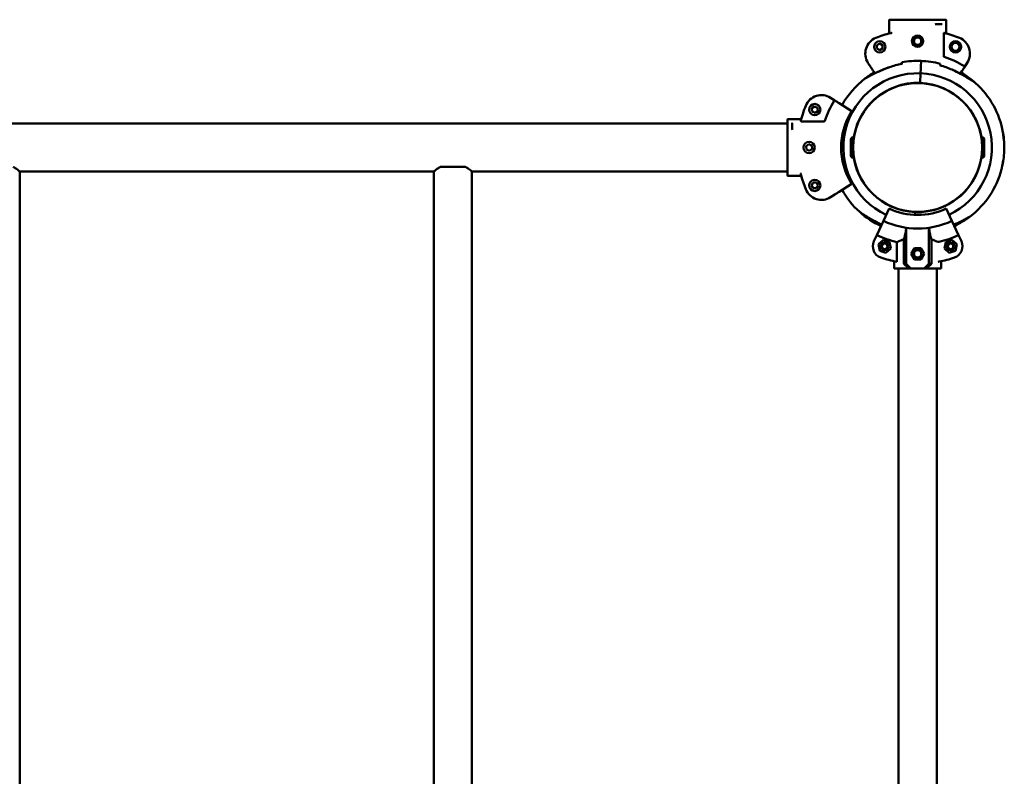
# Model space of a CAD drawing. Units: millimetres. Extents: x 457 to 8698, y 436 to 11685.
# Drawn here: x 5059 to 5929, y 7110 to 7779 of the extents above; entities that cross this region are included whole.
import ezdxf

# ---------------------------------------------------------------- set-up
doc = ezdxf.new("R2010")
doc.units = ezdxf.units.MM
doc.header["$LTSCALE"] = 50
doc.layers.add('Widoczne (ISO)', color=7, linetype='Continuous', lineweight=50)
doc.layers.add('Widoczne wąskie (ISO)', color=7, linetype='Continuous', lineweight=35)

msp = doc.modelspace()

# ---------------------------------------------------------------- linework, layer by layer
at = {"layer": 'Widoczne (ISO)'}
for p, q in [((5827.5, 7778.64), (5827.5, 7767)), ((5828, 7779.14), (5837.59, 7779.14)), ((5840.94, 7779.14), (5837.59, 7779.14)), ((5864.45, 7779.14), (5840.94, 7779.14)), ((5867.8, 7779.14), (5864.45, 7779.14)), ((5867.8, 7779.14), (5877.39, 7779.14)), ((5877.87, 7767.01), (5877.87, 7778.66)), ((5868.32, 7774.93), (5868.8, 7775.14)), ((5868.81, 7775.14), (5873.94, 7775.14)), ((5875.82, 7767.01), (5875.82, 7746.67)), ((5816.68, 7753.71), (5816.7, 7756.6)), ((5819.17, 7752.25), (5816.68, 7753.71)), ((5816.7, 7756.6), (5819.21, 7758.03)), ((5821.68, 7753.68), (5819.17, 7752.25)), ((5819.21, 7758.03), (5821.7, 7756.57)), ((5821.7, 7756.57), (5821.68, 7753.68)), ((5855.5, 7737.32), (5855.72, 7742.73)), ((5855.72, 7742.73), (5855.5, 7737.32)), ((5808.75, 7741.12), (5811.2, 7737.28)), ((5813.51, 7733.65), (5814.78, 7731.65)), ((5855.43, 7735.57), (5855.28, 7731.74)), ((5855.28, 7731.74), (5855.43, 7735.57)), ((5855.43, 7735.57), (5855.5, 7737.32)), ((5855.5, 7737.32), (5855.43, 7735.57)), ((5890.44, 7731.4), (5891.88, 7733.65)), ((5894.19, 7737.28), (5896.64, 7741.12)), ((5855.28, 7731.74), (5854.95, 7723.25)), ((5854.95, 7723.25), (5855.28, 7731.74)), ((5779.56, 7707.64), (5775.72, 7710.08)), ((5759.09, 7700.88), (5761.47, 7702.52)), ((5759.31, 7698.01), (5759.09, 7700.88)), ((5761.92, 7696.76), (5759.31, 7698.01)), ((5761.47, 7702.52), (5764.07, 7701.27)), ((5764.3, 7698.4), (5761.92, 7696.76)), ((5764.07, 7701.27), (5764.3, 7698.4)), ((5793.97, 7698.46), (5783.19, 7705.32)), ((5737.69, 7681.24), (5737.69, 7690.83)), ((5749.83, 7691.32), (5738.17, 7691.32)), ((5749.82, 7689.27), (5770.17, 7689.27)), ((5737.69, 7687.34), (4345.69, 7687.34)), ((5737.69, 7681.24), (5737.69, 7677.89)), ((5741.69, 7682.26), (5741.69, 7687.38)), ((5741.9, 7681.77), (5741.7, 7682.25)), ((5737.69, 7677.89), (5737.69, 7654.39)), ((5793.74, 7673.2), (5793.74, 7659.08)), ((5795.69, 7675.15), (5795.69, 7657.13)), ((5909.69, 7657.13), (5909.69, 7675.15)), ((5911.64, 7659.08), (5911.64, 7673.2)), ((5754.05, 7667.3), (5756.38, 7669.01)), ((5754.37, 7664.43), (5754.05, 7667.3)), ((5757.01, 7663.27), (5754.37, 7664.43)), ((5756.38, 7669.01), (5759.02, 7667.85)), ((5759.34, 7664.98), (5757.01, 7663.27)), ((5759.02, 7667.85), (5759.34, 7664.98)), ((5795.77, 7669.14), (5795.69, 7669.14)), ((5795.77, 7663.14), (5795.69, 7663.14)), ((5909.61, 7669.14), (5909.69, 7669.14)), ((5909.61, 7663.14), (5909.69, 7663.14)), ((5737.69, 7654.39), (5737.69, 7651.04)), ((5430.58, 7649.14), (5452.81, 7649.14)), ((5737.69, 7641.44), (5737.69, 7651.04)), ((5424.84, 7644.94), (5058.54, 7644.94)), ((5058.54, 6573.34), (5058.54, 7644.94)), ((5424.84, 6573.34), (5424.84, 7644.94)), ((5737.69, 7644.94), (5458.54, 7644.94)), ((5458.54, 6573.34), (5458.54, 7644.94)), ((5738.19, 7640.94), (5749.83, 7640.94)), ((5758.81, 7632.66), (5760.27, 7635.15)), ((5760.23, 7630.15), (5758.81, 7632.66)), ((5763.12, 7630.13), (5760.23, 7630.15)), ((5760.27, 7635.15), (5763.15, 7635.13)), ((5764.58, 7632.62), (5763.12, 7630.13)), ((5763.15, 7635.13), (5764.58, 7632.62)), ((5783.19, 7626.96), (5793.97, 7633.82)), ((5775.72, 7622.2), (5779.56, 7624.64)), ((5827.48, 7612.08), (5822.41, 7601.2)), ((5882.97, 7601.2), (5877.9, 7612.08)), ((5850.44, 7609.03), (5850.34, 7606.54)), ((5850.34, 7606.54), (5850.44, 7609.03)), ((5816.53, 7588.58), (5822.41, 7601.2)), ((5842.69, 7563.14), (5842.69, 7595.19)), ((5862.69, 7563.14), (5862.69, 7595.19)), ((5882.97, 7601.2), (5888.86, 7588.58)), ((5816.53, 7588.58), (5814, 7583.17)), ((5840.48, 7563.14), (5840.48, 7584.89)), ((5864.91, 7584.89), (5864.91, 7563.14)), ((5891.38, 7583.17), (5888.86, 7588.58)), ((5818.04, 7580.56), (5822.36, 7584.39)), ((5819.2, 7574.9), (5818.04, 7580.56)), ((5822.36, 7584.39), (5827.84, 7582.56)), ((5829, 7576.9), (5824.67, 7573.07)), ((5827.84, 7582.56), (5829, 7576.9)), ((5834.4, 7565.13), (5834.4, 7582.54)), ((5846.92, 7572.14), (5849.81, 7577.14)), ((5849.81, 7577.14), (5855.58, 7577.14)), ((5855.58, 7577.14), (5858.47, 7572.14)), ((5876.39, 7576.9), (5877.55, 7582.56)), ((5880.71, 7573.07), (5876.39, 7576.9)), ((5877.55, 7582.56), (5883.02, 7584.39)), ((5883.02, 7584.39), (5887.34, 7580.56)), ((5887.34, 7580.56), (5886.19, 7574.9)), ((5824.67, 7573.07), (5819.2, 7574.9)), ((5849.81, 7567.14), (5846.92, 7572.14)), ((5858.47, 7572.14), (5855.58, 7567.14)), ((5886.19, 7574.9), (5880.71, 7573.07)), ((5831.85, 7559.14), (5831.85, 7565.63)), ((5845.17, 7559.14), (5831.85, 7559.14)), ((5835.84, 7559.14), (5835.84, 6655.14)), ((5842.69, 7563.14), (5840.48, 7563.14)), ((5846.8, 7559.14), (5842.69, 7563.14)), ((5845.17, 7559.14), (5846.8, 7559.14)), ((5846.8, 7559.14), (5858.59, 7559.14)), ((5855.58, 7567.14), (5849.81, 7567.14)), ((5862.69, 7563.14), (5858.59, 7559.14)), ((5858.59, 7559.14), (5860.22, 7559.14)), ((5873.54, 7559.14), (5860.22, 7559.14)), ((5864.91, 7563.14), (5862.69, 7563.14)), ((5869.54, 7559.14), (5869.54, 6655.14)), ((5873.54, 7559.14), (5873.54, 7565.63))]:
    msp.add_line(p, q, dxfattribs=at)
for centre, radius in [((5819.19, 7755.14), 5), ((5852.69, 7760.14), 5), ((5852.69, 7760.14), 3.5), ((5886.19, 7755.14), 5), ((5886.19, 7755.14), 3.5), ((5852.69, 7666.14), 57), ((5852.69, 7666.14), 57), ((5761.69, 7699.64), 5), ((5756.69, 7666.14), 5), ((5761.69, 7632.64), 5), ((5823.52, 7578.73), 3.5), ((5823.52, 7578.73), 3), ((5823.52, 7578.73), 2.39), ((5881.87, 7578.73), 3.5), ((5881.87, 7578.73), 3), ((5881.87, 7578.73), 2.39), ((5852.69, 7572.14), 3.5)]:
    msp.add_circle(centre, radius, dxfattribs=at)
for centre, radius, start, end in [((5821.4, 7749.18), 15, 112.10712, 212.5), ((5852.69, 7672.14), 98.15, 104.09394, 112.10712), ((5852.69, 7672.14), 98.15, 67.89288, 76.24287), ((5883.99, 7749.18), 15, 327.5, 67.89288), ((5852.69, 7666.14), 76.65, 87.73944, 100.55348), ((5852.69, 7666.14), 76.65, 74.92541, 87.73944), ((5852.69, 7672.14), 77.69, 57.87113, 72.39018), ((5852.69, 7666.14), 75.26, 100.79441, 109.34768), ((5852.69, 7666.14), 75.26, 66.13121, 74.68448), ((5852.69, 7666.14), 76.65, 127.42131, 150.71473), ((5852.69, 7666.14), 65.65, 87.73944, 245), ((5852.69, 7666.14), 76.65, 120.0895, 127.42131), ((5807.94, 7724.63), 3, 119.537, 127.42131), ((5852.69, 7666.14), 65.65, 295, 87.73944), ((5852.69, 7666.14), 76.65, 48.05758, 59.9105), ((5852.69, 7666.14), 57.15, 87.73944, 175.84788), ((5852.69, 7666.14), 57.15, 4.15212, 87.73944), ((5901.92, 7720.92), 3, 48.05758, 55.94189), ((5852.69, 7666.14), 76.65, 9.97918, 48.05758), ((5767.66, 7697.43), 15, 57.5, 157.89288), ((5844.69, 7666.14), 77.69, 147.87113, 162.39018), ((5844.69, 7666.14), 98.15, 157.89288, 166.24287), ((5793.7, 7698.04), 0.5, 327.97628, 57.5), ((5844.69, 7666.14), 59.65, 147.97628, 212.02372), ((5795.69, 7673.2), 1.95, 90, 180), ((5909.69, 7673.2), 1.95, 0, 90), ((5852.69, 7666.14), 76.65, 3.54248, 9.97918), ((5852.69, 7666.14), 76.65, 351.93641, 3.54248), ((5795.69, 7659.08), 1.95, 180, 270), ((5852.69, 7666.14), 57.15, 184.15212, 267.73944), ((5852.69, 7666.14), 57.15, 267.73944, 355.84788), ((5909.69, 7659.08), 1.95, 270, 0), ((5852.69, 7666.14), 76.65, 347.18597, 351.93641), ((5852.69, 7666.14), 76.65, 307.42131, 345.49971), ((5844.69, 7666.14), 98.15, 194.09394, 202.10712), ((5767.66, 7634.85), 15, 202.10712, 302.5), ((5852.69, 7666.14), 76.65, 209.28527, 228.05758), ((5793.7, 7634.24), 0.5, 302.5, 32.02372), ((5852.69, 7666.14), 59.65, 245, 295), ((5803.47, 7611.36), 3, 228.05758, 235.94189), ((5852.69, 7666.14), 76.65, 228.05758, 245), ((5852.69, 7666.14), 76.65, 295, 307.42131), ((5897.45, 7607.65), 3, 299.537, 307.42131), ((5852.69, 7666.14), 71.65, 245, 295), ((5852.69, 7666.14), 85.57, 245, 257.6551), ((5852.69, 7666.14), 85.57, 282.7453, 295), ((5823.52, 7578.73), 10.5, 155, 251.54276), ((5881.87, 7578.73), 10.5, 288.45724, 25), ((5852.69, 7666.14), 102.65, 251.54276, 259.73326), ((5852.69, 7666.14), 102.65, 280.59804, 288.45724)]:
    msp.add_arc(centre, radius, start, end, dxfattribs=at)
for centre, major_axis, ratio, start_param, end_param in [((5868.85, 7774.43), (-0.033, 0.707), 0.211073, 6.273311, 6.361777), ((5742.4, 7682.29), (-0.707, -0.033), 0.211073, 6.273311, 6.361777), ((5852.69, 7547.43), (-20.72, 20.72), 0.113936, 5.195003, 5.451906), ((5852.69, 7547.43), (-20.72, -20.72), 0.113936, 3.972872, 4.229775)]:
    msp.add_ellipse(centre, major_axis=major_axis, ratio=ratio, start_param=start_param, end_param=end_param, dxfattribs=at)
for points, knots in [([(5828, 7779.14), (5827.94, 7779.14), (5827.86, 7779.13), (5827.75, 7779.08), (5827.69, 7779.04), (5827.6, 7778.95), (5827.56, 7778.89), (5827.51, 7778.77), (5827.5, 7778.7), (5827.5, 7778.64)], [0.22216729, 0.22216729, 0.22216729, 0.22216729, 0.24068429, 0.24068429, 0.25919931, 0.25919931, 0.27771203, 0.27771203, 0.29622288, 0.29622288, 0.29622288, 0.29622288]), ([(5877.87, 7778.64), (5877.87, 7778.64), (5877.87, 7778.64), (5877.87, 7778.7), (5877.87, 7778.75), (5877.84, 7778.85), (5877.82, 7778.9), (5877.75, 7778.98), (5877.71, 7779.03), (5877.62, 7779.09), (5877.57, 7779.11), (5877.48, 7779.13), (5877.44, 7779.14), (5877.39, 7779.14)], [-0.0004491, -0.0004491, -0.0004491, -0.0004491, 0, 0, 0.02242821, 0.02242821, 0.04378713, 0.04378713, 0.06544116, 0.06544116, 0.08169138, 0.08169138, 0.09587499, 0.09587499, 0.09587499, 0.09587499]), ([(5873.94, 7775.14), (5873.99, 7775.14), (5874.03, 7775.16), (5874.07, 7775.21), (5874.08, 7775.23), (5874.09, 7775.25)], [0, 0, 0, 0, 0.05443737, 0.05443737, 0.07138398, 0.07138398, 0.07138398, 0.07138398]), ([(5874.15, 7775.35), (5874.15, 7775.35), (5874.14, 7775.35), (5874.12, 7775.31), (5874.11, 7775.28), (5874.09, 7775.25)], [-0.0161568, -0.0161568, -0.0161568, -0.0161568, -0.01591799, -0.01591799, 0, 0, 0, 0]), ([(5829.41, 7767.49), (5829.36, 7767.47), (5829.3, 7767.46), (5829.1, 7767.41), (5828.95, 7767.37), (5828.79, 7767.34)], [0.1743357, 0.1743357, 0.1743357, 0.1743357, 0.19112443, 0.19112443, 0.23895469, 0.23895469, 0.23895469, 0.23895469]), ([(5829.41, 7767.49), (5829.45, 7767.5), (5829.49, 7767.49), (5829.64, 7767.42), (5829.74, 7767.3), (5829.82, 7767.18), (5829.82, 7767.18), (5829.82, 7767.18)], [0, 0, 0, 0, 0.0333796, 0.0333796, 0.1129981, 0.1129981, 0.1135686, 0.1135686, 0.1135686, 0.1135686]), ([(5849.44, 7760.14), (5849.44, 7760.55), (5849.53, 7760.98), (5849.86, 7761.78), (5850.11, 7762.15), (5850.68, 7762.73), (5851.05, 7762.98), (5851.85, 7763.31), (5852.28, 7763.39), (5853.1, 7763.39), (5853.54, 7763.31), (5854.34, 7762.98), (5854.7, 7762.73), (5855.28, 7762.15), (5855.53, 7761.78), (5855.86, 7760.98), (5855.94, 7760.55), (5855.94, 7759.73), (5855.86, 7759.3), (5855.53, 7758.5), (5855.28, 7758.13), (5854.7, 7757.55), (5854.34, 7757.3), (5853.54, 7756.97), (5853.1, 7756.89), (5852.28, 7756.89), (5851.85, 7756.97), (5851.05, 7757.3), (5850.68, 7757.55), (5850.11, 7758.13), (5849.86, 7758.5), (5849.53, 7759.3), (5849.44, 7759.73), (5849.44, 7760.14)], [0, 0, 0, 0, 0.122632, 0.122632, 0.245265, 0.245265, 0.367895, 0.367895, 0.490525, 0.490525, 0.613155, 0.613155, 0.735784, 0.735784, 0.858417, 0.858417, 0.981049, 0.981049, 1.103681, 1.103681, 1.226314, 1.226314, 1.348944, 1.348944, 1.471574, 1.471574, 1.594204, 1.594204, 1.716834, 1.716834, 1.839466, 1.839466, 1.962098, 1.962098, 1.962098, 1.962098]), ([(5875.82, 7767.01), (5875.82, 7767.02), (5875.82, 7767.02), (5875.83, 7767.09), (5875.83, 7767.15), (5875.85, 7767.26), (5875.86, 7767.3), (5875.9, 7767.39), (5875.92, 7767.42), (5875.95, 7767.46), (5875.97, 7767.47), (5876, 7767.48), (5876.02, 7767.48), (5876.03, 7767.47)], [0.25204765, 0.25204765, 0.25204765, 0.25204765, 0.25368493, 0.25368493, 0.27209257, 0.27209257, 0.28970653, 0.28970653, 0.30785577, 0.30785577, 0.3203346, 0.3203346, 0.33305406, 0.33305406, 0.33305406, 0.33305406]), ([(5875.82, 7746.67), (5875.82, 7746.61), (5875.84, 7746.55), (5875.88, 7746.43), (5875.92, 7746.38), (5875.99, 7746.3), (5876.03, 7746.27), (5876.11, 7746.22), (5876.15, 7746.2), (5876.2, 7746.19)], [0, 0, 0, 0, 0.01807207, 0.01807207, 0.03713552, 0.03713552, 0.05097261, 0.05097261, 0.06503522, 0.06503522, 0.06503522, 0.06503522]), ([(5827.76, 7737.15), (5825.99, 7736.53), (5824.22, 7735.85), (5820.76, 7734.42), (5819.05, 7733.67), (5815.75, 7732.13), (5814.13, 7731.34), (5811.08, 7729.78), (5809.64, 7729.01), (5808.13, 7728.18), (5807.81, 7728), (5807.09, 7727.6), (5806.75, 7727.41), (5806.5, 7727.27), (5806.48, 7727.25), (5806.46, 7727.24)], [0, 0, 0, 0, 0.546713, 0.546713, 1.093426, 1.093426, 1.640139, 1.640139, 2.186852, 2.186852, 2.352258, 2.352258, 2.608208, 2.608208, 2.733565, 2.733565, 2.733565, 2.733565]), ([(5806.46, 7727.24), (5806.49, 7727.26), (5806.54, 7727.29), (5806.87, 7727.48), (5807.13, 7727.62), (5807.86, 7728.03), (5808.37, 7728.31), (5809.76, 7729.07), (5810.71, 7729.58), (5813.19, 7730.87), (5814.78, 7731.66), (5818.06, 7733.22), (5819.76, 7733.99), (5823.18, 7735.44), (5824.93, 7736.13), (5827.05, 7736.9), (5827.41, 7737.02), (5827.76, 7737.15)], [2.733565, 2.733565, 2.733565, 2.733565, 2.908822, 2.908822, 3.099741, 3.099741, 3.349072, 3.349072, 3.718966, 3.718966, 4.266332, 4.266332, 4.813698, 4.813698, 5.361063, 5.361063, 5.470393, 5.470393, 5.470393, 5.470393]), ([(5811.2, 7737.28), (5811.25, 7737.2), (5811.31, 7737.1), (5811.56, 7736.71), (5811.79, 7736.34), (5812.09, 7735.88), (5812.29, 7735.56), (5812.53, 7735.19), (5813.01, 7734.43), (5813.25, 7734.05), (5813.51, 7733.65)], [0.951023, 0.951023, 0.951023, 0.951023, 1.268877, 1.268877, 2.065819, 2.065819, 2.065819, 2.62679, 2.62679, 3.099009, 3.099009, 3.099009, 3.099009]), ([(5838.59, 7739.96), (5838.61, 7740.23), (5838.61, 7740.47), (5838.62, 7740.72), (5838.63, 7740.77), (5838.63, 7740.82)], [27.007302, 27.007302, 27.007302, 27.007302, 27.2877297, 27.2877297, 27.3640758, 27.3640758, 27.3640758, 27.3640758]), ([(5872.6, 7739.48), (5872.6, 7739.43), (5872.6, 7739.38), (5872.59, 7739.13), (5872.58, 7738.89), (5872.57, 7738.62)], [10.0721012, 10.0721012, 10.0721012, 10.0721012, 10.1484473, 10.1484473, 10.4288749, 10.4288749, 10.4288749, 10.4288749]), ([(5903.6, 7723.41), (5903.57, 7723.43), (5903.52, 7723.46), (5903.21, 7723.67), (5902.96, 7723.84), (5902.27, 7724.3), (5901.78, 7724.62), (5900.45, 7725.49), (5899.55, 7726.07), (5897.17, 7727.55), (5895.66, 7728.47), (5892.51, 7730.28), (5890.88, 7731.18), (5887.57, 7732.89), (5885.89, 7733.72), (5883.83, 7734.66), (5883.49, 7734.81), (5883.15, 7734.96)], [2.733565, 2.733565, 2.733565, 2.733565, 2.908822, 2.908822, 3.099741, 3.099741, 3.349072, 3.349072, 3.718966, 3.718966, 4.266332, 4.266332, 4.813698, 4.813698, 5.361063, 5.361063, 5.470393, 5.470393, 5.470393, 5.470393]), ([(5883.15, 7734.96), (5884.87, 7734.2), (5886.57, 7733.39), (5889.91, 7731.69), (5891.55, 7730.81), (5894.73, 7729.02), (5896.28, 7728.1), (5899.19, 7726.3), (5900.56, 7725.42), (5902.01, 7724.47), (5902.32, 7724.27), (5903, 7723.81), (5903.32, 7723.6), (5903.56, 7723.44), (5903.58, 7723.42), (5903.6, 7723.41)], [0, 0, 0, 0, 0.546713, 0.546713, 1.093426, 1.093426, 1.640139, 1.640139, 2.186852, 2.186852, 2.352258, 2.352258, 2.608208, 2.608208, 2.733565, 2.733565, 2.733565, 2.733565]), ([(5891.88, 7733.65), (5892.14, 7734.05), (5892.38, 7734.43), (5892.86, 7735.19), (5893.09, 7735.56), (5893.3, 7735.88), (5893.59, 7736.34), (5893.83, 7736.71), (5894.08, 7737.1), (5894.14, 7737.2), (5894.19, 7737.28)], [0.088752, 0.088752, 0.088752, 0.088752, 0.560971, 0.560971, 1.121942, 1.121942, 1.121942, 1.918883, 1.918883, 2.236738, 2.236738, 2.236738, 2.236738]), ([(5894.19, 7737.28), (5894.19, 7737.28), (5894.19, 7737.28), (5894.21, 7737.32), (5894.23, 7737.35), (5894.25, 7737.44), (5894.26, 7737.48), (5894.25, 7737.58), (5894.24, 7737.64), (5894.2, 7737.74), (5894.17, 7737.78), (5894.1, 7737.86), (5894.07, 7737.89), (5894.02, 7737.92), (5894.02, 7737.93), (5894.01, 7737.93)], [-0.09283234, -0.09283234, -0.09283234, -0.09283234, -0.09240802, -0.09240802, -0.07382458, -0.07382458, -0.05587633, -0.05587633, -0.03371195, -0.03371195, -0.01676079, -0.01676079, -0.00201834, -0.00201834, -0.00032237, -0.00032237, -0.00032237, -0.00032237]), ([(5779.56, 7707.64), (5779.56, 7707.64), (5779.55, 7707.64), (5779.52, 7707.66), (5779.48, 7707.68), (5779.4, 7707.7), (5779.35, 7707.7), (5779.25, 7707.7), (5779.2, 7707.69), (5779.09, 7707.64), (5779.05, 7707.62), (5778.97, 7707.55), (5778.94, 7707.51), (5778.91, 7707.47), (5778.91, 7707.46), (5778.9, 7707.46)], [-0.09283234, -0.09283234, -0.09283234, -0.09283234, -0.09240802, -0.09240802, -0.07382458, -0.07382458, -0.05587633, -0.05587633, -0.03371195, -0.03371195, -0.01676079, -0.01676079, -0.00201834, -0.00201834, -0.00032237, -0.00032237, -0.00032237, -0.00032237]), ([(5783.19, 7705.32), (5782.78, 7705.58), (5782.4, 7705.82), (5781.64, 7706.31), (5781.28, 7706.54), (5780.95, 7706.75), (5780.49, 7707.04), (5780.13, 7707.27), (5779.74, 7707.52), (5779.64, 7707.58), (5779.56, 7707.64)], [0.088752, 0.088752, 0.088752, 0.088752, 0.560971, 0.560971, 1.121942, 1.121942, 1.121942, 1.918883, 1.918883, 2.236738, 2.236738, 2.236738, 2.236738]), ([(5738.19, 7691.32), (5738.19, 7691.32), (5738.19, 7691.32), (5738.14, 7691.32), (5738.08, 7691.31), (5737.99, 7691.28), (5737.94, 7691.26), (5737.85, 7691.2), (5737.81, 7691.16), (5737.75, 7691.06), (5737.73, 7691.02), (5737.7, 7690.93), (5737.69, 7690.88), (5737.69, 7690.83)], [-0.0004491, -0.0004491, -0.0004491, -0.0004491, 0, 0, 0.02242821, 0.02242821, 0.04378713, 0.04378713, 0.06544116, 0.06544116, 0.08169138, 0.08169138, 0.09587499, 0.09587499, 0.09587499, 0.09587499]), ([(5749.82, 7689.27), (5749.82, 7689.27), (5749.81, 7689.27), (5749.75, 7689.27), (5749.69, 7689.28), (5749.58, 7689.3), (5749.53, 7689.31), (5749.45, 7689.34), (5749.42, 7689.36), (5749.38, 7689.4), (5749.37, 7689.42), (5749.36, 7689.45), (5749.36, 7689.46), (5749.36, 7689.48)], [0.25204765, 0.25204765, 0.25204765, 0.25204765, 0.25368493, 0.25368493, 0.27209257, 0.27209257, 0.28970653, 0.28970653, 0.30785577, 0.30785577, 0.3203346, 0.3203346, 0.33305406, 0.33305406, 0.33305406, 0.33305406]), ([(5770.17, 7689.27), (5770.23, 7689.27), (5770.29, 7689.28), (5770.4, 7689.33), (5770.45, 7689.36), (5770.53, 7689.44), (5770.56, 7689.48), (5770.61, 7689.56), (5770.63, 7689.6), (5770.64, 7689.64)], [0, 0, 0, 0, 0.01807207, 0.01807207, 0.03713552, 0.03713552, 0.05097261, 0.05097261, 0.06503522, 0.06503522, 0.06503522, 0.06503522]), ([(5741.49, 7687.59), (5741.49, 7687.59), (5741.49, 7687.59), (5741.52, 7687.57), (5741.55, 7687.55), (5741.59, 7687.54)], [-0.0161568, -0.0161568, -0.0161568, -0.0161568, -0.01591799, -0.01591799, 0, 0, 0, 0]), ([(5741.69, 7687.38), (5741.69, 7687.44), (5741.67, 7687.48), (5741.62, 7687.52), (5741.61, 7687.53), (5741.59, 7687.54)], [0, 0, 0, 0, 0.05443737, 0.05443737, 0.07138398, 0.07138398, 0.07138398, 0.07138398]), ([(5929.2, 7670.88), (5929.2, 7670.88), (5929.19, 7670.91), (5929.16, 7671.11), (5929.13, 7671.33), (5929.03, 7671.95), (5928.97, 7672.37), (5928.85, 7673.23), (5928.79, 7673.65), (5928.69, 7674.46), (5928.64, 7674.84), (5928.55, 7675.6), (5928.51, 7675.99), (5928.42, 7676.8), (5928.38, 7677.22), (5928.3, 7678.06), (5928.26, 7678.46), (5928.21, 7679.06), (5928.2, 7679.26), (5928.19, 7679.4), (5928.18, 7679.42), (5928.18, 7679.42)], [-2.020524, -2.020524, -2.020524, -2.020524, -1.922302, -1.922302, -1.763578, -1.763578, -1.591435, -1.591435, -1.454342, -1.454342, -1.339001, -1.339001, -1.222943, -1.222943, -1.083113, -1.083113, -0.914489, -0.914489, -0.746464, -0.746464, -0.672879, -0.672879, -0.672879, -0.672879]), ([(5926.9, 7646.95), (5926.9, 7646.95), (5926.91, 7646.99), (5926.94, 7647.18), (5926.97, 7647.4), (5927.07, 7648.01), (5927.14, 7648.42), (5927.29, 7649.27), (5927.37, 7649.68), (5927.52, 7650.48), (5927.59, 7650.85), (5927.74, 7651.61), (5927.82, 7651.99), (5927.99, 7652.8), (5928.08, 7653.21), (5928.27, 7654.05), (5928.36, 7654.44), (5928.5, 7655.03), (5928.55, 7655.23), (5928.58, 7655.37), (5928.59, 7655.39), (5928.59, 7655.39)], [-2.022369, -2.022369, -2.022369, -2.022369, -1.923504, -1.923504, -1.765222, -1.765222, -1.594468, -1.594468, -1.458645, -1.458645, -1.343722, -1.343722, -1.227142, -1.227142, -1.085981, -1.085981, -0.915909, -0.915909, -0.748704, -0.748704, -0.674734, -0.674734, -0.674734, -0.674734]), ([(5058.54, 7644.94), (5058.5, 7644.98), (5058.43, 7645.03), (5057.98, 7645.39), (5057.64, 7645.66), (5056.76, 7646.33), (5056.22, 7646.74), (5055, 7647.64), (5054.32, 7648.12), (5053.35, 7648.78), (5053.08, 7648.96), (5052.81, 7649.14)], [8.152184, 8.152184, 8.152184, 8.152184, 8.486711, 8.486711, 8.821239, 8.821239, 9.155767, 9.155767, 9.490294, 9.490294, 9.611173, 9.611173, 9.611173, 9.611173]), ([(5430.58, 7649.14), (5430.3, 7648.96), (5430.04, 7648.78), (5429.07, 7648.12), (5428.39, 7647.64), (5427.17, 7646.74), (5426.63, 7646.33), (5425.75, 7645.66), (5425.41, 7645.39), (5424.96, 7645.03), (5424.89, 7644.98), (5424.84, 7644.94)], [1.258405, 1.258405, 1.258405, 1.258405, 1.379284, 1.379284, 1.713812, 1.713812, 2.04834, 2.04834, 2.382867, 2.382867, 2.717395, 2.717395, 2.717395, 2.717395]), ([(5458.54, 7644.94), (5458.5, 7644.98), (5458.43, 7645.03), (5457.98, 7645.39), (5457.64, 7645.66), (5456.76, 7646.33), (5456.22, 7646.74), (5455, 7647.64), (5454.32, 7648.12), (5453.35, 7648.78), (5453.08, 7648.96), (5452.81, 7649.14)], [8.152184, 8.152184, 8.152184, 8.152184, 8.486711, 8.486711, 8.821239, 8.821239, 9.155767, 9.155767, 9.490294, 9.490294, 9.611173, 9.611173, 9.611173, 9.611173]), ([(5737.69, 7641.44), (5737.69, 7641.38), (5737.71, 7641.31), (5737.76, 7641.2), (5737.8, 7641.13), (5737.88, 7641.05), (5737.95, 7641.01), (5738.06, 7640.96), (5738.13, 7640.94), (5738.19, 7640.94)], [0.22216729, 0.22216729, 0.22216729, 0.22216729, 0.24068429, 0.24068429, 0.25919931, 0.25919931, 0.27771203, 0.27771203, 0.29622288, 0.29622288, 0.29622288, 0.29622288]), ([(5749.35, 7642.85), (5749.34, 7642.89), (5749.34, 7642.94), (5749.41, 7643.08), (5749.53, 7643.18), (5749.65, 7643.27), (5749.65, 7643.27), (5749.65, 7643.27)], [0, 0, 0, 0, 0.0333796, 0.0333796, 0.1129981, 0.1129981, 0.1135686, 0.1135686, 0.1135686, 0.1135686]), ([(5749.35, 7642.85), (5749.36, 7642.8), (5749.37, 7642.75), (5749.42, 7642.55), (5749.46, 7642.39), (5749.5, 7642.24)], [0.1743357, 0.1743357, 0.1743357, 0.1743357, 0.19112443, 0.19112443, 0.23895469, 0.23895469, 0.23895469, 0.23895469]), ([(5779.56, 7624.64), (5779.64, 7624.7), (5779.74, 7624.76), (5780.13, 7625.01), (5780.49, 7625.24), (5780.95, 7625.53), (5781.28, 7625.74), (5781.64, 7625.97), (5782.4, 7626.46), (5782.78, 7626.7), (5783.19, 7626.96)], [0.951023, 0.951023, 0.951023, 0.951023, 1.268877, 1.268877, 2.065819, 2.065819, 2.065819, 2.62679, 2.62679, 3.099009, 3.099009, 3.099009, 3.099009]), ([(5801.79, 7608.87), (5801.82, 7608.85), (5801.87, 7608.82), (5802.18, 7608.61), (5802.43, 7608.44), (5803.12, 7607.98), (5803.61, 7607.66), (5804.94, 7606.79), (5805.84, 7606.21), (5808.21, 7604.73), (5809.73, 7603.81), (5812.88, 7602), (5814.51, 7601.1), (5817.71, 7599.44), (5819.29, 7598.66), (5820.89, 7597.93)], [2.733565, 2.733565, 2.733565, 2.733565, 2.908822, 2.908822, 3.099741, 3.099741, 3.349072, 3.349072, 3.718966, 3.718966, 4.266332, 4.266332, 4.813698, 4.813698, 5.326256, 5.326256, 5.326256, 5.326256]), ([(5820.89, 7597.93), (5819.63, 7598.51), (5818.38, 7599.11), (5815.47, 7600.59), (5813.84, 7601.47), (5810.66, 7603.26), (5809.11, 7604.18), (5806.2, 7605.98), (5804.82, 7606.86), (5803.38, 7607.81), (5803.07, 7608.01), (5802.39, 7608.47), (5802.07, 7608.68), (5801.83, 7608.84), (5801.8, 7608.86), (5801.79, 7608.87)], [0.143969, 0.143969, 0.143969, 0.143969, 0.546713, 0.546713, 1.093426, 1.093426, 1.640139, 1.640139, 2.186852, 2.186852, 2.352258, 2.352258, 2.608208, 2.608208, 2.733565, 2.733565, 2.733565, 2.733565]), ([(5884.54, 7597.84), (5885.71, 7598.34), (5886.86, 7598.85), (5889.64, 7600.15), (5891.26, 7600.94), (5894.3, 7602.5), (5895.74, 7603.27), (5897.26, 7604.1), (5897.58, 7604.28), (5898.29, 7604.68), (5898.63, 7604.87), (5898.88, 7605.01), (5898.91, 7605.03), (5898.93, 7605.04)], [0.721008, 0.721008, 0.721008, 0.721008, 1.093426, 1.093426, 1.640139, 1.640139, 2.186852, 2.186852, 2.352258, 2.352258, 2.608208, 2.608208, 2.733565, 2.733565, 2.733565, 2.733565]), ([(5898.93, 7605.04), (5898.89, 7605.02), (5898.84, 7604.99), (5898.51, 7604.8), (5898.25, 7604.66), (5897.53, 7604.25), (5897.02, 7603.97), (5895.62, 7603.21), (5894.68, 7602.7), (5892.19, 7601.41), (5890.61, 7600.62), (5887.53, 7599.15), (5886.05, 7598.48), (5884.54, 7597.84)], [2.733565, 2.733565, 2.733565, 2.733565, 2.908822, 2.908822, 3.099741, 3.099741, 3.349072, 3.349072, 3.718966, 3.718966, 4.266332, 4.266332, 4.746841, 4.746841, 4.746841, 4.746841]), ([(5840.48, 7584.89), (5840.85, 7585.95), (5841.21, 7587.19), (5841.8, 7589.7), (5842.09, 7591.19), (5842.46, 7593.59), (5842.57, 7594.39), (5842.68, 7595.19)], [1.665809, 1.665809, 1.665809, 1.665809, 2.212275, 2.212275, 2.754981, 2.754981, 3.013745, 3.013745, 3.013745, 3.013745]), ([(5862.71, 7595.19), (5862.81, 7594.39), (5862.92, 7593.59), (5863.3, 7591.19), (5863.59, 7589.7), (5864.18, 7587.19), (5864.53, 7585.95), (5864.91, 7584.89)], [15.171796, 15.171796, 15.171796, 15.171796, 15.43056, 15.43056, 15.973266, 15.973266, 16.519732, 16.519732, 16.519732, 16.519732]), ([(5834.4, 7582.54), (5835.33, 7582.94), (5836.49, 7583.42), (5838.64, 7584.25), (5839.53, 7584.57), (5840.48, 7584.89)], [-4.5886616, -4.5886616, -4.5886616, -4.5886616, -3.993807, -3.993807, -3.6298273, -3.6298273, -3.6298273, -3.6298273]), ([(5864.91, 7584.89), (5865.44, 7584.71), (5865.96, 7584.53), (5868.13, 7583.73), (5869.57, 7583.14), (5870.71, 7582.66)], [-0.9580743, -0.9580743, -0.9580743, -0.9580743, -0.7534219, -0.7534219, -0.0582461, -0.0582461, -0.0582461, -0.0582461]), ([(5870.71, 7582.66), (5870.75, 7582.65), (5870.79, 7582.63), (5870.92, 7582.61), (5871.02, 7582.61), (5871.21, 7582.62), (5871.3, 7582.63), (5871.45, 7582.65), (5871.51, 7582.66), (5871.57, 7582.67)], [-0.1138552, -0.1138552, -0.1138552, -0.1138552, -0.0916147, -0.0916147, -0.0549343, -0.0549343, -0.0264224, -0.0264224, -0.0082309, -0.0082309, -0.0082309, -0.0082309]), ([(5849.44, 7572.14), (5849.44, 7572.55), (5849.53, 7572.98), (5849.86, 7573.79), (5850.11, 7574.15), (5850.68, 7574.73), (5851.05, 7574.98), (5851.85, 7575.31), (5852.28, 7575.39), (5853.1, 7575.39), (5853.54, 7575.31), (5854.34, 7574.98), (5854.7, 7574.73), (5855.28, 7574.15), (5855.53, 7573.79), (5855.86, 7572.98), (5855.94, 7572.55), (5855.94, 7571.73), (5855.86, 7571.29), (5855.53, 7570.49), (5855.28, 7570.13), (5854.7, 7569.55), (5854.34, 7569.3), (5853.54, 7568.97), (5853.1, 7568.89), (5852.28, 7568.89), (5851.85, 7568.97), (5851.05, 7569.3), (5850.68, 7569.55), (5850.11, 7570.13), (5849.86, 7570.49), (5849.53, 7571.29), (5849.44, 7571.73), (5849.44, 7572.14)], [0, 0, 0, 0, 0.122758, 0.122758, 0.245515, 0.245515, 0.368267, 0.368267, 0.491018, 0.491018, 0.61377, 0.61377, 0.736522, 0.736522, 0.859279, 0.859279, 0.982037, 0.982037, 1.104794, 1.104794, 1.227552, 1.227552, 1.350304, 1.350304, 1.473055, 1.473055, 1.595807, 1.595807, 1.718558, 1.718558, 1.841316, 1.841316, 1.964074, 1.964074, 1.964074, 1.964074]), ([(5870.71, 7565.08), (5870.75, 7565.09), (5870.81, 7565.1), (5870.95, 7565.13), (5871.07, 7565.15), (5871.31, 7565.19), (5871.45, 7565.22), (5871.57, 7565.24)], [0.3544521, 0.3544521, 0.3544521, 0.3544521, 0.3792377, 0.3792377, 0.4175678, 0.4175678, 0.4558978, 0.4558978, 0.4558978, 0.4558978])]:
    msp.add_open_spline(points, degree=3, knots=knots, dxfattribs=at)
for points in [[(5838.65, 7741.49), (5838.65, 7741.41), (5838.65, 7741.28), (5838.63, 7740.82)], [(5872.6, 7739.48), (5872.62, 7739.94), (5872.63, 7740.07), (5872.63, 7740.15)], [(5894.01, 7737.93), (5894.01, 7737.93), (5894.01, 7737.93), (5894.01, 7737.93)], [(5778.9, 7707.46), (5778.9, 7707.46), (5778.9, 7707.46), (5778.9, 7707.46)], [(5927.27, 7649.14), (5927.38, 7649.14), (5927.41, 7649.14), (5927.43, 7649.14)]]:
    msp.add_open_spline(points, degree=3, dxfattribs=at)
at = {"layer": 'Widoczne wąskie (ISO)'}
for centre, start, end in [((5823.52, 7578.73), 231.97731, 141.97731), ((5881.87, 7578.73), 256.90186, 166.90186)]:
    msp.add_arc(centre, 2.4, start, end, dxfattribs=at)

doc.saveas('drawing.dxf')
